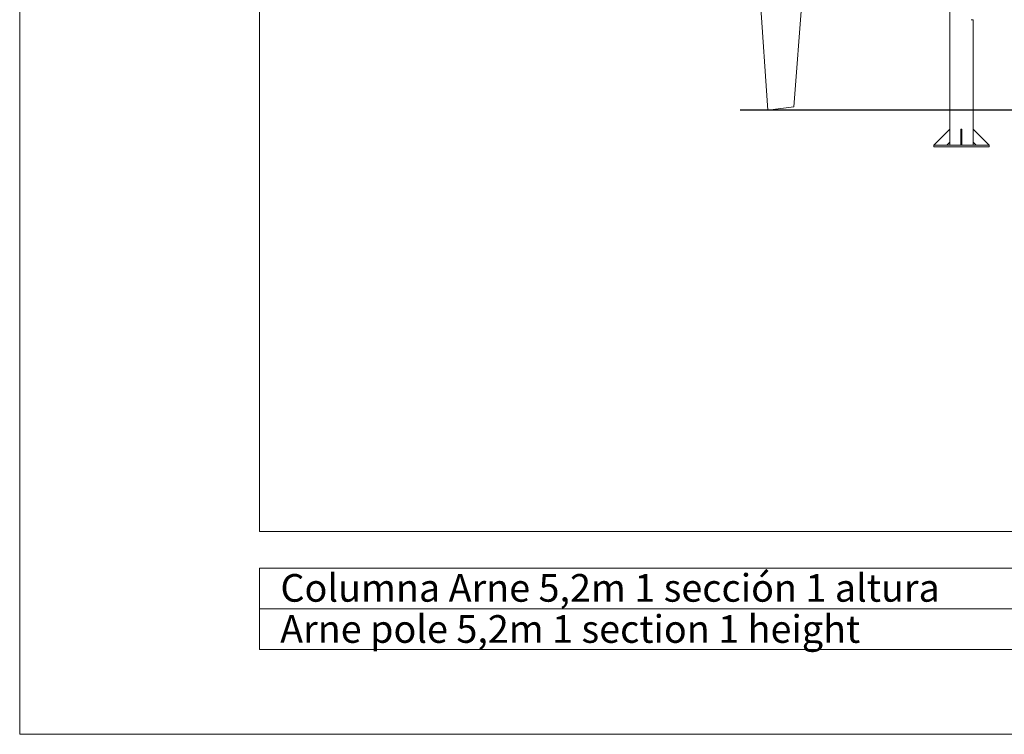
# Paper-space layout 'Hoja1' of a CAD drawing. Units: millimetres. Extents: x 0 to 1485, y 0 to 1050.
# Drawn here: x 0 to 534, y 0 to 387 of the extents above; entities that cross this region are included whole.
import ezdxf

# ---------------------------------------------------------------- set-up
doc = ezdxf.new("R2010")
doc.units = ezdxf.units.MM
doc.header["$LTSCALE"] = 50
doc.layers.add('BASIC', color=179, linetype='Continuous')
doc.styles.add('SLDTEXTSTYLE1', font='ARIAL.TTF', dxfattribs={"width": 0.948})

# ---------------------------------------------------------------- blocks, each defined once
blk = doc.blocks.new('HOMBRE')
at = {"color": 7, "linetype": 'Continuous', "lineweight": 0}
for p, q in [((2035, 8943), (1450, 8776)), ((2328, 8526), (2035, 8943)), ((1450, 8776), (1576, 8025)), ((1993, 7858), (2244, 8484)), ((1576, 8025), (782, 7566)), ((2787, 7399), (1993, 7858)), ((782, 7566), (114, 5771)), ((2787, 4853), (2787, 7399)), ((114, 5771), (991, 4895)), ((991, 4895), (991, 3684)), ((2495, 4728), (2787, 4853)), ((2161, 262), (2495, 4728)), ((991, 3684), (1242, 3726)), ((1242, 3726), (1492, 178)), ((1492, 178), (2161, 262))]:
    blk.add_line(p, q, dxfattribs=at)

psp = doc.layouts.new('Hoja1')

# ---------------------------------------------------------------- linework, layer by layer
at = {"color": 7, "linetype": 'Continuous', "lineweight": 0}
for p, q in [((0, 1050), (0, 0)), ((504.474, 786.701), (504.474, 328.111)), ((516.114, 387.461), (517.174, 387.461)), ((517.174, 328.111), (517.174, 387.461)), ((495.824, 319.461), (504.474, 328.111)), ((504.474, 328.111), (504.474, 321.04)), ((510.524, 319.461), (510.524, 328.111)), ((510.524, 328.111), (511.124, 328.111)), ((511.124, 319.461), (511.124, 328.111)), ((517.174, 328.111), (517.174, 321.04)), ((525.824, 319.461), (517.174, 328.111)), ((504.474, 321.04), (502.895, 319.461)), ((504.474, 321.04), (504.474, 319.461)), ((517.174, 319.461), (517.174, 321.04)), ((517.174, 321.04), (518.753, 319.461)), ((495.824, 319.461), (495.824, 318.461)), ((495.824, 319.461), (525.824, 319.461)), ((495.824, 318.461), (525.824, 318.461)), ((510.524, 319.461), (511.124, 319.461)), ((525.824, 319.461), (525.824, 318.461)), ((130, 68), (755, 68)), ((0, 0), (1485, 0))]:
    psp.add_line(p, q, dxfattribs=at)
at = {"color": 7, "linetype": 'Continuous', "lineweight": 15}
for p, q in [((130, 110), (130, 975)), ((130, 110), (1410, 110)), ((130, 90), (755, 90)), ((130, 90), (130, 46)), ((130, 46), (755, 46))]:
    psp.add_line(p, q, dxfattribs=at)
at = {"layer": 'BASIC'}
psp.add_line((935.862, 338.461), (390.738, 338.461), dxfattribs=at)

# ---------------------------------------------------------------- block references
at = {"layer": 'BASIC', "xscale": 0.021, "yscale": 0.021, "zscale": 0.021}
psp.add_blockref('HOMBRE', (374.568, 334.713), dxfattribs=at)

# ---------------------------------------------------------------- texts
at = {"color": 7, "linetype": 'Continuous', "lineweight": 0, "char_height": 15, "attachment_point": 1, "style": 'SLDTEXTSTYLE1'}
for s, insert in [('Columna Arne 5,2m 1 sección 1 altura', (141.438, 86.884)), ('Arne pole 5,2m 1 section 1 height', (141.272, 64.596))]:
    psp.add_mtext(s, dxfattribs=dict(at, insert=insert))

doc.saveas('drawing.dxf')
